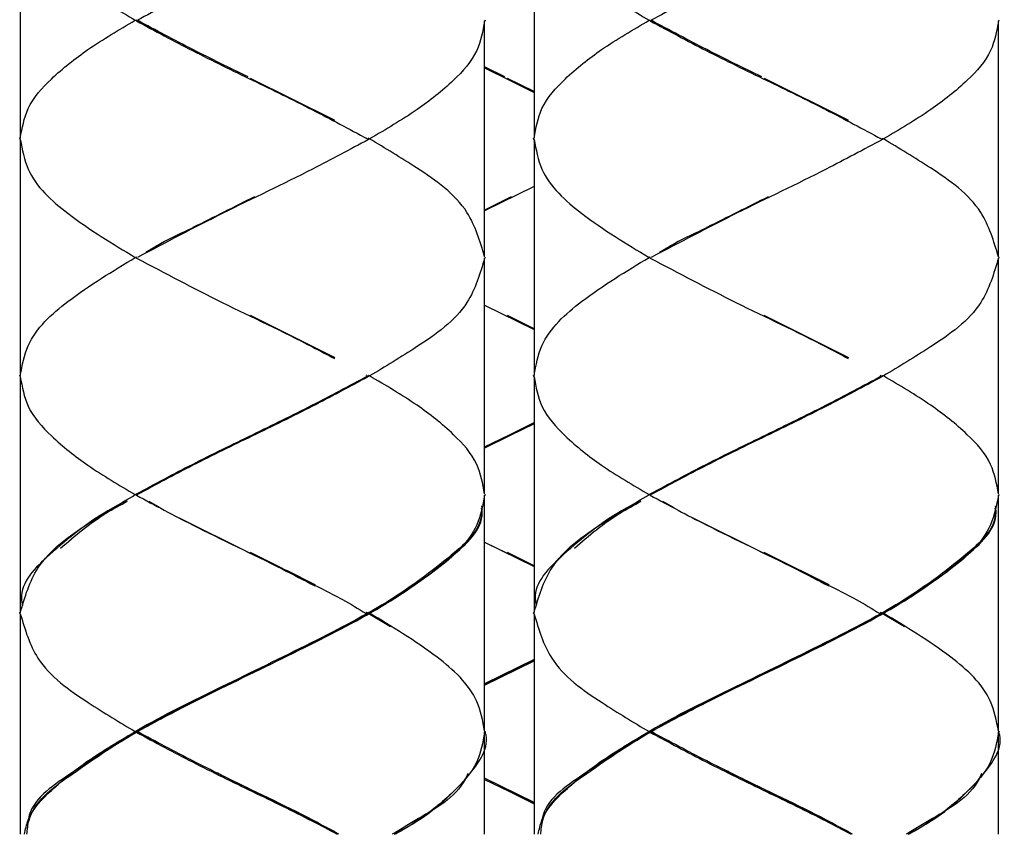
# Model space of a CAD drawing. Units: millimetres. Extents: x -472 to 101, y 870 to 1617.
# Drawn here: x -141 to -116, y 927 to 948 of the extents above; entities that cross this region are included whole.
import ezdxf

# ---------------------------------------------------------------- set-up
doc = ezdxf.new("R2010")
doc.units = ezdxf.units.MM
doc.layers.get('0').update_dxf_attribs({"true_color": 0x000000})

msp = doc.modelspace()

# ---------------------------------------------------------------- linework, layer by layer
at = {"color": 18, "linetype": 'Continuous', "lineweight": 25, "true_color": 0x000000}
for p, q in [((-140.991, 950.954), (-140.991, 944.984)), ((-127.991, 950.954), (-127.991, 944.984)), ((-129.241, 941.984), (-129.241, 947.955)), ((-116.241, 941.984), (-116.241, 947.955)), ((-128.726, 946.539), (-129.241, 946.793)), ((-133.044, 945.44), (-135.163, 946.501)), ((-127.991, 946.165), (-128.663, 946.501)), ((-120.044, 945.44), (-122.163, 946.501)), ((-133.035, 945.435), (-133.044, 945.44)), ((-120.035, 945.435), (-120.044, 945.44)), ((-140.991, 944.969), (-141.006, 944.969)), ((-140.991, 944.954), (-140.991, 938.985)), ((-132.221, 944.978), (-132.236, 944.988)), ((-132.205, 944.969), (-132.171, 944.969)), ((-127.991, 944.969), (-128.006, 944.969)), ((-127.991, 944.954), (-127.991, 938.985)), ((-119.221, 944.978), (-119.236, 944.988)), ((-119.205, 944.969), (-119.171, 944.969)), ((-127.991, 943.764), (-129.241, 943.149)), ((-128.566, 943.503), (-129.241, 943.165)), ((-136.628, 942.721), (-136.785, 942.643)), ((-136.621, 942.725), (-136.628, 942.721)), ((-123.628, 942.721), (-123.785, 942.643)), ((-123.621, 942.725), (-123.628, 942.721)), ((-137.44, 942.315), (-137.817, 942.091)), ((-124.44, 942.315), (-124.817, 942.091)), ((-129.241, 935.984), (-129.241, 941.954)), ((-116.241, 935.984), (-116.241, 941.954)), ((-129.241, 940.76), (-127.991, 940.145)), ((-133.044, 939.44), (-135.164, 940.501)), ((-127.991, 940.164), (-128.664, 940.501)), ((-120.044, 939.44), (-122.164, 940.501)), ((-133.029, 939.432), (-133.044, 939.44)), ((-120.029, 939.432), (-120.044, 939.44)), ((-140.991, 938.955), (-140.991, 932.984)), ((-132.221, 938.979), (-132.236, 938.988)), ((-132.205, 938.97), (-132.171, 938.97)), ((-127.991, 938.955), (-127.991, 932.984)), ((-119.221, 938.979), (-119.236, 938.988)), ((-119.205, 938.97), (-119.171, 938.97)), ((-138.027, 935.969), (-138.061, 935.969)), ((-138.055, 935.984), (-138.053, 935.984)), ((-137.739, 935.803), (-137.458, 935.639)), ((-129.241, 929.985), (-129.241, 935.954)), ((-125.027, 935.969), (-125.061, 935.969)), ((-125.055, 935.984), (-125.053, 935.984)), ((-124.739, 935.803), (-124.458, 935.639)), ((-116.241, 929.985), (-116.241, 935.954)), ((-136.972, 935.382), (-135.192, 934.494)), ((-123.972, 935.382), (-122.192, 934.494)), ((-129.241, 934.768), (-128.692, 934.494)), ((-129.241, 934.764), (-127.991, 934.149)), ((-133.535, 933.685), (-135.165, 934.503)), ((-127.991, 934.165), (-128.665, 934.503)), ((-120.535, 933.685), (-122.165, 934.503)), ((-133.527, 933.688), (-134.246, 934.05)), ((-120.527, 933.688), (-121.246, 934.05)), ((-133.525, 933.68), (-133.535, 933.685)), ((-120.525, 933.68), (-120.535, 933.685)), ((-140.991, 932.969), (-141.006, 932.969)), ((-140.991, 932.954), (-140.991, 927.373)), ((-132.221, 932.978), (-132.237, 932.987)), ((-131.621, 932.622), (-132.228, 932.985)), ((-132.205, 932.969), (-132.171, 932.969)), ((-127.991, 932.969), (-128.006, 932.969)), ((-127.991, 932.954), (-127.991, 927.373)), ((-119.221, 932.978), (-119.237, 932.987)), ((-118.621, 932.622), (-119.228, 932.985)), ((-119.205, 932.969), (-119.171, 932.969)), ((-127.991, 931.794), (-129.241, 931.18)), ((-129.241, 931.15), (-127.991, 931.763)), ((-127.991, 931.76), (-129.241, 931.145)), ((-128.568, 931.501), (-129.241, 931.165)), ((-129.241, 927.373), (-129.241, 929.955)), ((-116.241, 927.373), (-116.241, 929.955)), ((-128.726, 928.539), (-129.241, 928.793)), ((-127.991, 928.174), (-129.241, 928.789)), ((-133.044, 927.44), (-135.163, 928.501)), ((-127.991, 928.165), (-128.663, 928.501)), ((-120.044, 927.44), (-122.163, 928.501)), ((-133.035, 927.435), (-133.044, 927.44)), ((-132.933, 927.373), (-133.042, 927.432)), ((-120.035, 927.435), (-120.044, 927.44)), ((-119.933, 927.373), (-120.042, 927.432))]:
    msp.add_line(p, q, dxfattribs=at)
for points in [[(-129.241, 946.763), (-128.616, 946.454), (-127.991, 946.146)], [(-129.241, 937.176), (-128.616, 937.484), (-127.991, 937.793)], [(-127.991, 937.763), (-128.616, 937.454), (-129.241, 937.146)], [(-129.241, 928.763), (-128.616, 928.454), (-127.991, 928.146)]]:
    msp.add_lwpolyline(points, dxfattribs=at)
for points, knots in [([(-140.991, 950.954), (-140.874, 950.559), (-140.593, 949.607), (-139.352, 948.735), (-138.476, 948.208), (-138.08, 947.97)], [0, 0, 0, 0, 0.2807501, 0.6753749, 1, 1, 1, 1]), ([(-132.178, 950.954), (-132.899, 950.574), (-134.371, 949.797), (-136.354, 948.869), (-137.565, 948.218), (-138.027, 947.97)], [0, 0, 0, 0, 0.372165, 0.760537, 1, 1, 1, 1]), ([(-127.991, 950.954), (-127.874, 950.559), (-127.593, 949.607), (-126.352, 948.735), (-125.476, 948.208), (-125.08, 947.97)], [0, 0, 0, 0, 0.280749, 0.675374, 1, 1, 1, 1]), ([(-119.178, 950.954), (-119.899, 950.574), (-121.371, 949.797), (-123.354, 948.869), (-124.565, 948.218), (-125.027, 947.97)], [0, 0, 0, 0, 0.3721649, 0.7605367, 1, 1, 1, 1]), ([(-138.061, 947.97), (-138.061, 947.97), (-138.061, 947.972), (-138.061, 947.975), (-138.059, 947.979), (-138.058, 947.983), (-138.055, 947.985), (-138.054, 947.985), (-138.053, 947.985)], [0, 0, 0, 0, 0.043214, 0.278557, 0.530686, 0.74207, 0.908221, 1, 1, 1, 1]), ([(-125.061, 947.97), (-125.061, 947.97), (-125.061, 947.972), (-125.061, 947.975), (-125.059, 947.979), (-125.058, 947.983), (-125.055, 947.985), (-125.054, 947.985), (-125.053, 947.985)], [0, 0, 0, 0, 0.043228, 0.278643, 0.53074, 0.742392, 0.908595, 1, 1, 1, 1]), ([(-140.991, 944.984), (-140.944, 945.243), (-140.84, 945.82), (-140.161, 946.565), (-139.237, 947.294), (-138.487, 947.732), (-138.08, 947.97)], [0, 0, 0, 0, 0.179364, 0.399695, 0.673692, 1, 1, 1, 1]), ([(-138.08, 947.97), (-138.08, 947.97), (-138.08, 947.97), (-138.081, 947.97), (-138.079, 947.97), (-138.076, 947.97), (-138.069, 947.97), (-138.064, 947.97), (-138.061, 947.97), (-138.061, 947.97)], [0, 0, 0, 0, 0.019774, 0.049082, 0.06709, 0.185028, 0.607698, 0.967867, 1, 1, 1, 1]), ([(-138.061, 947.97), (-138.061, 947.97), (-138.061, 947.968), (-138.061, 947.965), (-138.059, 947.961), (-138.058, 947.957), (-138.055, 947.955), (-138.054, 947.955), (-138.053, 947.955)], [0, 0, 0, 0, 0.043214, 0.278557, 0.530686, 0.74207, 0.908221, 1, 1, 1, 1]), ([(-138.053, 947.955), (-137.583, 947.702), (-136.614, 947.181), (-135.121, 946.457), (-133.632, 945.735), (-132.672, 945.219), (-132.205, 944.969)], [0, 0, 0, 0, 0.244039, 0.5023244, 0.7580878, 1, 1, 1, 1]), ([(-135.226, 946.539), (-135.693, 946.765), (-136.636, 947.223), (-137.56, 947.719), (-138.027, 947.97)], [0, 0, 0, 0, 0.495, 1, 1, 1, 1]), ([(-129.241, 947.955), (-129.287, 947.696), (-129.391, 947.119), (-130.07, 946.374), (-130.995, 945.645), (-131.744, 945.207), (-132.152, 944.969)], [0, 0, 0, 0, 0.179363, 0.399694, 0.673693, 1, 1, 1, 1]), ([(-129.226, 947.97), (-129.226, 947.97), (-129.226, 947.968), (-129.227, 947.965), (-129.229, 947.96), (-129.233, 947.957), (-129.237, 947.955), (-129.24, 947.955), (-129.241, 947.955)], [0, 0, 0, 0, 0.033341, 0.217471, 0.432041, 0.646578, 0.861126, 1, 1, 1, 1]), ([(-127.991, 944.984), (-127.944, 945.243), (-127.84, 945.82), (-127.161, 946.565), (-126.237, 947.294), (-125.487, 947.732), (-125.08, 947.97)], [0, 0, 0, 0, 0.179363, 0.399694, 0.673693, 1, 1, 1, 1]), ([(-125.08, 947.97), (-125.08, 947.97), (-125.08, 947.97), (-125.081, 947.97), (-125.079, 947.97), (-125.076, 947.97), (-125.069, 947.97), (-125.064, 947.97), (-125.061, 947.97), (-125.061, 947.97)], [0, 0, 0, 0, 0.019774, 0.049082, 0.066737, 0.184675, 0.607698, 0.967867, 1, 1, 1, 1]), ([(-125.061, 947.97), (-125.061, 947.97), (-125.061, 947.968), (-125.061, 947.965), (-125.059, 947.961), (-125.058, 947.957), (-125.055, 947.955), (-125.054, 947.955), (-125.053, 947.955)], [0, 0, 0, 0, 0.043228, 0.278643, 0.53074, 0.742392, 0.908595, 1, 1, 1, 1]), ([(-125.053, 947.955), (-124.583, 947.702), (-123.614, 947.181), (-122.121, 946.457), (-120.632, 945.735), (-119.672, 945.219), (-119.205, 944.969)], [0, 0, 0, 0, 0.24404, 0.502325, 0.758089, 1, 1, 1, 1]), ([(-122.226, 946.539), (-122.693, 946.765), (-123.636, 947.223), (-124.56, 947.719), (-125.027, 947.97)], [0, 0, 0, 0, 0.4949991, 1, 1, 1, 1]), ([(-116.241, 947.955), (-116.287, 947.696), (-116.391, 947.119), (-117.07, 946.374), (-117.995, 945.645), (-118.744, 945.207), (-119.152, 944.969)], [0, 0, 0, 0, 0.179364, 0.399695, 0.673692, 1, 1, 1, 1]), ([(-116.226, 947.97), (-116.226, 947.97), (-116.226, 947.968), (-116.227, 947.965), (-116.229, 947.96), (-116.233, 947.957), (-116.237, 947.955), (-116.24, 947.955), (-116.241, 947.955)], [0, 0, 0, 0, 0.03335, 0.217527, 0.432153, 0.646508, 0.861405, 1, 1, 1, 1]), ([(-141.006, 944.969), (-141.006, 944.969), (-141.006, 944.971), (-141.005, 944.974), (-141.003, 944.979), (-140.999, 944.982), (-140.995, 944.984), (-140.992, 944.984), (-140.991, 944.984)], [0, 0, 0, 0, 0.03335, 0.217527, 0.432153, 0.646508, 0.861405, 1, 1, 1, 1]), ([(-141.006, 944.969), (-141.006, 944.969), (-141.006, 944.967), (-141.005, 944.964), (-141.003, 944.959), (-140.999, 944.956), (-140.995, 944.954), (-140.992, 944.954), (-140.991, 944.954)], [0, 0, 0, 0, 0.033353, 0.217238, 0.431886, 0.646473, 0.861391, 1, 1, 1, 1]), ([(-140.991, 944.954), (-140.942, 944.696), (-140.798, 943.936), (-139.656, 942.918), (-138.656, 942.316), (-138.08, 941.969)], [0, 0, 0, 0, 0.179655, 0.527864, 1, 1, 1, 1]), ([(-132.178, 944.954), (-132.649, 944.701), (-133.863, 944.047), (-135.846, 943.119), (-137.31, 942.347), (-138.026, 941.969)], [0, 0, 0, 0, 0.244123, 0.629888, 1, 1, 1, 1]), ([(-132.171, 944.969), (-132.171, 944.969), (-132.171, 944.971), (-132.171, 944.974), (-132.172, 944.978), (-132.174, 944.982), (-132.176, 944.984), (-132.178, 944.984), (-132.178, 944.984)], [0, 0, 0, 0, 0.0432318, 0.2786687, 0.5308993, 0.7423681, 0.9085868, 1, 1, 1, 1]), ([(-132.171, 944.969), (-132.171, 944.969), (-132.171, 944.967), (-132.171, 944.964), (-132.172, 944.96), (-132.174, 944.956), (-132.176, 944.954), (-132.178, 944.954), (-132.178, 944.954)], [0, 0, 0, 0, 0.043234, 0.278273, 0.530517, 0.742355, 0.908582, 1, 1, 1, 1]), ([(-132.152, 944.969), (-132.152, 944.969), (-132.151, 944.969), (-132.151, 944.969), (-132.152, 944.969), (-132.155, 944.969), (-132.162, 944.969), (-132.168, 944.969), (-132.171, 944.969), (-132.171, 944.969)], [0, 0, 0, 0, 0.019774, 0.049082, 0.066737, 0.184675, 0.607698, 0.967867, 1, 1, 1, 1]), ([(-129.241, 941.984), (-129.358, 942.38), (-129.639, 943.332), (-130.879, 944.203), (-131.756, 944.731), (-132.152, 944.969)], [0, 0, 0, 0, 0.2807492, 0.6753737, 1, 1, 1, 1]), ([(-128.006, 944.969), (-128.006, 944.969), (-128.006, 944.971), (-128.005, 944.974), (-128.003, 944.979), (-127.999, 944.982), (-127.995, 944.984), (-127.992, 944.984), (-127.991, 944.984)], [0, 0, 0, 0, 0.033341, 0.2174707, 0.4320413, 0.6465785, 0.8611258, 1, 1, 1, 1]), ([(-128.006, 944.969), (-128.006, 944.969), (-128.006, 944.967), (-128.005, 944.964), (-128.003, 944.959), (-127.999, 944.956), (-127.995, 944.954), (-127.992, 944.954), (-127.991, 944.954)], [0, 0, 0, 0, 0.0333444, 0.2171814, 0.4317737, 0.6465427, 0.8611117, 1, 1, 1, 1]), ([(-127.991, 944.954), (-127.942, 944.696), (-127.798, 943.936), (-126.656, 942.918), (-125.656, 942.316), (-125.08, 941.969)], [0, 0, 0, 0, 0.179655, 0.527863, 1, 1, 1, 1]), ([(-119.178, 944.954), (-119.649, 944.701), (-120.863, 944.047), (-122.846, 943.119), (-124.31, 942.347), (-125.026, 941.969)], [0, 0, 0, 0, 0.2441226, 0.6298869, 1, 1, 1, 1]), ([(-119.171, 944.969), (-119.171, 944.969), (-119.171, 944.971), (-119.171, 944.974), (-119.172, 944.978), (-119.174, 944.982), (-119.176, 944.984), (-119.178, 944.984), (-119.178, 944.984)], [0, 0, 0, 0, 0.043214, 0.278557, 0.530686, 0.74207, 0.908221, 1, 1, 1, 1]), ([(-119.171, 944.969), (-119.171, 944.969), (-119.171, 944.967), (-119.171, 944.964), (-119.172, 944.96), (-119.174, 944.956), (-119.176, 944.954), (-119.178, 944.954), (-119.178, 944.954)], [0, 0, 0, 0, 0.043217, 0.278161, 0.530303, 0.742056, 0.908217, 1, 1, 1, 1]), ([(-119.152, 944.969), (-119.152, 944.969), (-119.151, 944.969), (-119.151, 944.969), (-119.152, 944.969), (-119.155, 944.969), (-119.162, 944.969), (-119.168, 944.969), (-119.171, 944.969), (-119.171, 944.969)], [0, 0, 0, 0, 0.019774, 0.049082, 0.06709, 0.185028, 0.607698, 0.967867, 1, 1, 1, 1]), ([(-116.241, 941.984), (-116.358, 942.38), (-116.639, 943.332), (-117.879, 944.203), (-118.756, 944.731), (-119.152, 944.969)], [0, 0, 0, 0, 0.28075, 0.675375, 1, 1, 1, 1]), ([(-135.066, 943.503), (-135.585, 943.244), (-136.105, 942.983), (-136.896, 942.587), (-137.309, 942.402), (-137.693, 942.167), (-137.817, 942.091)], [0, 0, 0, 0, 0.562077, 0.564668, 0.858201, 1, 1, 1, 1]), ([(-122.066, 943.503), (-122.585, 943.244), (-123.105, 942.983), (-123.896, 942.587), (-124.309, 942.402), (-124.693, 942.167), (-124.817, 942.091)], [0, 0, 0, 0, 0.562079, 0.56467, 0.858203, 1, 1, 1, 1]), ([(-140.991, 938.985), (-140.942, 939.243), (-140.798, 940.002), (-139.656, 941.021), (-138.656, 941.623), (-138.08, 941.969)], [0, 0, 0, 0, 0.179654, 0.527863, 1, 1, 1, 1]), ([(-138.08, 941.969), (-138.08, 941.969), (-138.081, 941.969), (-138.081, 941.969), (-138.08, 941.969), (-138.077, 941.969), (-138.07, 941.969), (-138.064, 941.969), (-138.061, 941.969), (-138.061, 941.969)], [0, 0, 0, 0, 0.018842, 0.047802, 0.064899, 0.18074, 0.600837, 0.968248, 1, 1, 1, 1]), ([(-138.061, 941.969), (-138.061, 941.97), (-138.061, 941.971), (-138.061, 941.975), (-138.059, 941.979), (-138.058, 941.982), (-138.055, 941.984), (-138.054, 941.984), (-138.053, 941.984)], [0, 0, 0, 0, 0.043628, 0.278163, 0.530304, 0.742057, 0.908217, 1, 1, 1, 1]), ([(-138.061, 941.969), (-138.061, 941.969), (-138.061, 941.968), (-138.061, 941.964), (-138.059, 941.96), (-138.058, 941.957), (-138.055, 941.955), (-138.054, 941.955), (-138.053, 941.954)], [0, 0, 0, 0, 0.043626, 0.278558, 0.530687, 0.74207, 0.908222, 1, 1, 1, 1]), ([(-138.053, 941.954), (-137.333, 941.573), (-135.862, 940.795), (-134.159, 940.008), (-133.224, 939.509), (-133.039, 939.411)], [0, 0, 0, 0, 0.434587, 0.888099, 1, 1, 1, 1]), ([(-129.241, 941.954), (-129.358, 941.559), (-129.639, 940.607), (-130.879, 939.735), (-131.756, 939.208), (-132.152, 938.97)], [0, 0, 0, 0, 0.280749, 0.675373, 1, 1, 1, 1]), ([(-129.226, 941.969), (-129.226, 941.969), (-129.226, 941.967), (-129.227, 941.964), (-129.229, 941.96), (-129.233, 941.956), (-129.237, 941.955), (-129.24, 941.955), (-129.241, 941.954)], [0, 0, 0, 0, 0.033658, 0.217475, 0.432045, 0.646581, 0.861127, 1, 1, 1, 1]), ([(-127.991, 938.985), (-127.942, 939.243), (-127.798, 940.002), (-126.656, 941.021), (-125.656, 941.623), (-125.08, 941.969)], [0, 0, 0, 0, 0.179653, 0.527863, 1, 1, 1, 1]), ([(-125.08, 941.969), (-125.08, 941.969), (-125.081, 941.969), (-125.081, 941.969), (-125.08, 941.969), (-125.077, 941.969), (-125.07, 941.969), (-125.064, 941.969), (-125.061, 941.969), (-125.061, 941.969)], [0, 0, 0, 0, 0.019177, 0.048117, 0.065551, 0.181311, 0.600767, 0.967922, 1, 1, 1, 1]), ([(-125.061, 941.969), (-125.061, 941.97), (-125.061, 941.971), (-125.061, 941.975), (-125.059, 941.979), (-125.058, 941.982), (-125.055, 941.984), (-125.054, 941.984), (-125.053, 941.984)], [0, 0, 0, 0, 0.043642, 0.278249, 0.530358, 0.742379, 0.908591, 1, 1, 1, 1]), ([(-125.061, 941.969), (-125.061, 941.969), (-125.061, 941.968), (-125.061, 941.964), (-125.059, 941.96), (-125.058, 941.957), (-125.055, 941.955), (-125.054, 941.955), (-125.053, 941.954)], [0, 0, 0, 0, 0.0436393, 0.2786444, 0.5307406, 0.7423925, 0.9085955, 1, 1, 1, 1]), ([(-125.053, 941.954), (-124.333, 941.573), (-122.862, 940.795), (-121.159, 940.008), (-120.224, 939.509), (-120.039, 939.411)], [0, 0, 0, 0, 0.434586, 0.888098, 1, 1, 1, 1]), ([(-116.241, 941.954), (-116.358, 941.559), (-116.639, 940.607), (-117.879, 939.735), (-118.756, 939.208), (-119.152, 938.97)], [0, 0, 0, 0, 0.28075, 0.675374, 1, 1, 1, 1]), ([(-116.226, 941.969), (-116.226, 941.969), (-116.226, 941.967), (-116.227, 941.964), (-116.229, 941.96), (-116.233, 941.956), (-116.237, 941.955), (-116.24, 941.955), (-116.241, 941.954)], [0, 0, 0, 0, 0.0336668, 0.2175318, 0.4321568, 0.6465104, 0.8614062, 1, 1, 1, 1]), ([(-141.006, 938.97), (-141.006, 938.97), (-141.006, 938.972), (-141.005, 938.975), (-141.003, 938.98), (-140.999, 938.983), (-140.995, 938.985), (-140.992, 938.985), (-140.991, 938.985)], [0, 0, 0, 0, 0.033663, 0.217505, 0.432103, 0.64664, 0.861389, 1, 1, 1, 1]), ([(-141.006, 938.97), (-141.006, 938.97), (-141.006, 938.968), (-141.005, 938.965), (-141.003, 938.96), (-140.999, 938.957), (-140.995, 938.955), (-140.992, 938.955), (-140.991, 938.955)], [0, 0, 0, 0, 0.033356, 0.217256, 0.431922, 0.646527, 0.861345, 1, 1, 1, 1]), ([(-140.991, 938.955), (-140.944, 938.696), (-140.84, 938.119), (-140.161, 937.374), (-139.237, 936.645), (-138.487, 936.207), (-138.08, 935.969)], [0, 0, 0, 0, 0.179363, 0.399694, 0.673693, 1, 1, 1, 1]), ([(-138.053, 935.984), (-137.583, 936.237), (-136.614, 936.758), (-135.121, 937.482), (-133.632, 938.204), (-132.672, 938.719), (-132.205, 938.97)], [0, 0, 0, 0, 0.244039, 0.502325, 0.758088, 1, 1, 1, 1]), ([(-132.178, 938.955), (-132.649, 938.702), (-133.617, 938.181), (-135.111, 937.457), (-136.6, 936.735), (-137.56, 936.219), (-138.027, 935.969)], [0, 0, 0, 0, 0.2440396, 0.5023252, 0.7580892, 1, 1, 1, 1]), ([(-132.171, 938.97), (-132.171, 938.97), (-132.171, 938.972), (-132.171, 938.975), (-132.172, 938.979), (-132.174, 938.983), (-132.176, 938.985), (-132.178, 938.985), (-132.178, 938.985)], [0, 0, 0, 0, 0.043635, 0.278618, 0.530801, 0.742588, 0.908516, 1, 1, 1, 1]), ([(-132.171, 938.97), (-132.171, 938.97), (-132.171, 938.968), (-132.171, 938.965), (-132.172, 938.961), (-132.174, 938.957), (-132.176, 938.955), (-132.178, 938.955), (-132.178, 938.955)], [0, 0, 0, 0, 0.043241, 0.278321, 0.530608, 0.742482, 0.908478, 1, 1, 1, 1]), ([(-132.152, 938.97), (-132.152, 938.97), (-132.151, 938.97), (-132.151, 938.97), (-132.152, 938.97), (-132.155, 938.97), (-132.162, 938.97), (-132.168, 938.97), (-132.171, 938.97), (-132.171, 938.97)], [0, 0, 0, 0, 0.019774, 0.049082, 0.066737, 0.184675, 0.607698, 0.967867, 1, 1, 1, 1]), ([(-129.241, 935.984), (-129.287, 936.243), (-129.391, 936.82), (-130.07, 937.565), (-130.995, 938.294), (-131.744, 938.732), (-132.152, 938.97)], [0, 0, 0, 0, 0.179362, 0.399694, 0.673693, 1, 1, 1, 1]), ([(-128.006, 938.97), (-128.006, 938.97), (-128.006, 938.972), (-128.005, 938.975), (-128.003, 938.98), (-127.999, 938.983), (-127.995, 938.985), (-127.992, 938.985), (-127.991, 938.985)], [0, 0, 0, 0, 0.033654, 0.217448, 0.431991, 0.64671, 0.86111, 1, 1, 1, 1]), ([(-128.006, 938.97), (-128.006, 938.97), (-128.006, 938.968), (-128.005, 938.965), (-128.003, 938.96), (-127.999, 938.957), (-127.995, 938.955), (-127.992, 938.955), (-127.991, 938.955)], [0, 0, 0, 0, 0.0333472, 0.2171999, 0.4318104, 0.6465977, 0.8610655, 1, 1, 1, 1]), ([(-127.991, 938.955), (-127.944, 938.696), (-127.84, 938.119), (-127.161, 937.374), (-126.237, 936.645), (-125.487, 936.207), (-125.08, 935.969)], [0, 0, 0, 0, 0.1793621, 0.399693, 0.6736929, 1, 1, 1, 1]), ([(-125.053, 935.984), (-124.583, 936.237), (-123.614, 936.758), (-122.121, 937.482), (-120.632, 938.204), (-119.672, 938.719), (-119.205, 938.97)], [0, 0, 0, 0, 0.24404, 0.502326, 0.758089, 1, 1, 1, 1]), ([(-119.178, 938.955), (-119.649, 938.702), (-120.617, 938.181), (-122.111, 937.457), (-123.6, 936.735), (-124.56, 936.219), (-125.027, 935.969)], [0, 0, 0, 0, 0.244039, 0.502324, 0.758088, 1, 1, 1, 1]), ([(-119.171, 938.97), (-119.171, 938.97), (-119.171, 938.972), (-119.171, 938.975), (-119.172, 938.979), (-119.174, 938.983), (-119.176, 938.985), (-119.178, 938.985), (-119.178, 938.985)], [0, 0, 0, 0, 0.043618, 0.278506, 0.530588, 0.74229, 0.908151, 1, 1, 1, 1]), ([(-119.171, 938.97), (-119.171, 938.97), (-119.171, 938.968), (-119.171, 938.965), (-119.172, 938.961), (-119.174, 938.957), (-119.176, 938.955), (-119.178, 938.955), (-119.178, 938.955)], [0, 0, 0, 0, 0.043224, 0.278209, 0.530395, 0.742184, 0.908113, 1, 1, 1, 1]), ([(-119.152, 938.97), (-119.152, 938.97), (-119.151, 938.97), (-119.151, 938.97), (-119.152, 938.97), (-119.155, 938.97), (-119.162, 938.97), (-119.168, 938.97), (-119.171, 938.97), (-119.171, 938.97)], [0, 0, 0, 0, 0.019774, 0.049082, 0.06709, 0.185028, 0.607698, 0.967867, 1, 1, 1, 1]), ([(-116.241, 935.984), (-116.287, 936.243), (-116.391, 936.82), (-117.07, 937.565), (-117.995, 938.294), (-118.744, 938.732), (-119.152, 938.97)], [0, 0, 0, 0, 0.179363, 0.399695, 0.673693, 1, 1, 1, 1]), ([(-140.991, 932.984), (-140.874, 933.38), (-140.593, 934.332), (-139.352, 935.203), (-138.476, 935.731), (-138.08, 935.969)], [0, 0, 0, 0, 0.28075, 0.675375, 1, 1, 1, 1]), ([(-138.294, 935.825), (-138.456, 935.738), (-139.166, 935.359), (-140.074, 934.634), (-141.035, 933.712), (-140.946, 933.217), (-140.936, 933.16)], [0, 0, 0, 0, 0.141238, 0.616664, 0.955938, 1, 1, 1, 1]), ([(-139.971, 934.615), (-139.602, 934.93), (-139.074, 935.381), (-138.461, 935.704), (-138.277, 935.802)], [0, 0, 0, 0, 0.698465, 1, 1, 1, 1]), ([(-138.08, 935.969), (-138.08, 935.969), (-138.08, 935.969), (-138.081, 935.969), (-138.079, 935.969), (-138.076, 935.969), (-138.069, 935.969), (-138.064, 935.969), (-138.061, 935.969), (-138.061, 935.969)], [0, 0, 0, 0, 0.019774, 0.049082, 0.06709, 0.185028, 0.607698, 0.967867, 1, 1, 1, 1]), ([(-138.061, 935.969), (-138.061, 935.969), (-138.061, 935.971), (-138.061, 935.974), (-138.059, 935.978), (-138.058, 935.982), (-138.055, 935.984), (-138.054, 935.984), (-138.053, 935.984)], [0, 0, 0, 0, 0.043214, 0.278557, 0.530686, 0.74207, 0.908221, 1, 1, 1, 1]), ([(-138.061, 935.969), (-138.061, 935.969), (-138.061, 935.967), (-138.061, 935.964), (-138.059, 935.96), (-138.058, 935.956), (-138.055, 935.954), (-138.054, 935.954), (-138.053, 935.954)], [0, 0, 0, 0, 0.043214, 0.278557, 0.530686, 0.74207, 0.908221, 1, 1, 1, 1]), ([(-138.053, 935.954), (-137.583, 935.7), (-136.369, 935.046), (-134.835, 934.337), (-133.811, 933.802), (-133.536, 933.658)], [0, 0, 0, 0, 0.316273, 0.816049, 1, 1, 1, 1]), ([(-129.241, 935.954), (-129.29, 935.696), (-129.434, 934.936), (-130.576, 933.918), (-131.576, 933.316), (-132.152, 932.969)], [0, 0, 0, 0, 0.179654, 0.527863, 1, 1, 1, 1]), ([(-129.226, 935.969), (-129.226, 935.969), (-129.226, 935.967), (-129.227, 935.964), (-129.229, 935.959), (-129.233, 935.956), (-129.237, 935.954), (-129.24, 935.954), (-129.241, 935.954)], [0, 0, 0, 0, 0.033341, 0.217471, 0.432041, 0.646578, 0.861126, 1, 1, 1, 1]), ([(-127.991, 932.984), (-127.874, 933.38), (-127.593, 934.332), (-126.352, 935.203), (-125.476, 935.731), (-125.08, 935.969)], [0, 0, 0, 0, 0.280749, 0.675374, 1, 1, 1, 1]), ([(-125.294, 935.825), (-125.456, 935.738), (-126.166, 935.359), (-127.074, 934.634), (-128.035, 933.712), (-127.946, 933.217), (-127.936, 933.16)], [0, 0, 0, 0, 0.141236, 0.616664, 0.955938, 1, 1, 1, 1]), ([(-126.971, 934.615), (-126.602, 934.93), (-126.074, 935.381), (-125.461, 935.704), (-125.277, 935.802)], [0, 0, 0, 0, 0.698466, 1, 1, 1, 1]), ([(-125.08, 935.969), (-125.08, 935.969), (-125.08, 935.969), (-125.081, 935.969), (-125.079, 935.969), (-125.076, 935.969), (-125.069, 935.969), (-125.064, 935.969), (-125.061, 935.969), (-125.061, 935.969)], [0, 0, 0, 0, 0.019774, 0.049082, 0.066737, 0.184675, 0.607698, 0.967867, 1, 1, 1, 1]), ([(-125.061, 935.969), (-125.061, 935.969), (-125.061, 935.971), (-125.061, 935.974), (-125.059, 935.978), (-125.058, 935.982), (-125.055, 935.984), (-125.054, 935.984), (-125.053, 935.984)], [0, 0, 0, 0, 0.043228, 0.278643, 0.53074, 0.742392, 0.908595, 1, 1, 1, 1]), ([(-125.061, 935.969), (-125.061, 935.969), (-125.061, 935.967), (-125.061, 935.964), (-125.059, 935.96), (-125.058, 935.956), (-125.055, 935.954), (-125.054, 935.954), (-125.053, 935.954)], [0, 0, 0, 0, 0.043228, 0.278643, 0.53074, 0.742392, 0.908595, 1, 1, 1, 1]), ([(-125.053, 935.954), (-124.583, 935.7), (-123.369, 935.046), (-121.835, 934.337), (-120.811, 933.802), (-120.536, 933.658)], [0, 0, 0, 0, 0.316272, 0.81605, 1, 1, 1, 1]), ([(-116.241, 935.954), (-116.29, 935.696), (-116.434, 934.936), (-117.576, 933.918), (-118.576, 933.316), (-119.152, 932.969)], [0, 0, 0, 0, 0.179655, 0.527864, 1, 1, 1, 1]), ([(-116.226, 935.969), (-116.226, 935.969), (-116.226, 935.967), (-116.227, 935.964), (-116.229, 935.959), (-116.233, 935.956), (-116.237, 935.954), (-116.24, 935.954), (-116.241, 935.954)], [0, 0, 0, 0, 0.03335, 0.217527, 0.432153, 0.646508, 0.861405, 1, 1, 1, 1]), ([(-140.822, 927.373), (-140.811, 927.494), (-140.752, 928.12), (-139.58, 928.984), (-137.996, 930.044), (-135.883, 931.082), (-133.724, 932.129), (-131.682, 933.176), (-130.262, 934.217), (-129.249, 935.114), (-129.306, 935.629), (-129.312, 935.687)], [0, 0, 0, 0, 0.02465, 0.127462, 0.266647, 0.432036, 0.604916, 0.764879, 0.894789, 0.988121, 1, 1, 1, 1]), ([(-129.328, 935.626), (-129.325, 935.599), (-129.273, 935.122), (-130.274, 934.253), (-131.664, 933.215), (-133.702, 932.171), (-135.854, 931.123), (-137.988, 930.09), (-139.546, 929.007), (-140.705, 928.253), (-140.786, 927.746), (-140.788, 927.738)], [0, 0, 0, 0, 0.005778, 0.100971, 0.23352, 0.397593, 0.575643, 0.746643, 0.891256, 0.998224, 1, 1, 1, 1]), ([(-127.822, 927.373), (-127.811, 927.494), (-127.752, 928.12), (-126.58, 928.984), (-124.996, 930.044), (-122.883, 931.082), (-120.724, 932.129), (-118.682, 933.176), (-117.262, 934.217), (-116.249, 935.114), (-116.306, 935.629), (-116.312, 935.687)], [0, 0, 0, 0, 0.02465, 0.127462, 0.266647, 0.432036, 0.604916, 0.764878, 0.894789, 0.988121, 1, 1, 1, 1]), ([(-116.328, 935.626), (-116.325, 935.599), (-116.273, 935.122), (-117.274, 934.253), (-118.664, 933.215), (-120.702, 932.171), (-122.854, 931.123), (-124.988, 930.09), (-126.546, 929.007), (-127.705, 928.253), (-127.786, 927.746), (-127.788, 927.738)], [0, 0, 0, 0, 0.005778, 0.100971, 0.23352, 0.397593, 0.575643, 0.746643, 0.891256, 0.998224, 1, 1, 1, 1]), ([(-133.884, 933.838), (-133.531, 933.67), (-132.97, 933.404), (-132.439, 933.081), (-132.242, 932.96)], [0, 0, 0, 0, 0.628527, 1, 1, 1, 1]), ([(-120.884, 933.838), (-120.531, 933.67), (-119.97, 933.404), (-119.439, 933.081), (-119.242, 932.96)], [0, 0, 0, 0, 0.628524, 1, 1, 1, 1]), ([(-141.006, 932.969), (-141.006, 932.97), (-141.006, 932.971), (-141.005, 932.975), (-141.003, 932.979), (-140.999, 932.982), (-140.995, 932.984), (-140.992, 932.984), (-140.991, 932.984)], [0, 0, 0, 0, 0.033663, 0.217505, 0.432103, 0.64664, 0.861389, 1, 1, 1, 1]), ([(-141.006, 932.969), (-141.006, 932.969), (-141.006, 932.967), (-141.005, 932.964), (-141.003, 932.96), (-140.999, 932.956), (-140.995, 932.955), (-140.992, 932.955), (-140.991, 932.954)], [0, 0, 0, 0, 0.033356, 0.217256, 0.431922, 0.646527, 0.861345, 1, 1, 1, 1]), ([(-140.991, 932.954), (-140.874, 932.559), (-140.593, 931.607), (-139.352, 930.735), (-138.476, 930.208), (-138.08, 929.97)], [0, 0, 0, 0, 0.28075, 0.675375, 1, 1, 1, 1]), ([(-132.178, 932.954), (-132.899, 932.574), (-134.371, 931.797), (-136.354, 930.869), (-137.565, 930.218), (-138.027, 929.97)], [0, 0, 0, 0, 0.372165, 0.760537, 1, 1, 1, 1]), ([(-132.171, 932.969), (-132.171, 932.97), (-132.171, 932.971), (-132.171, 932.975), (-132.172, 932.979), (-132.174, 932.982), (-132.176, 932.984), (-132.178, 932.984), (-132.178, 932.984)], [0, 0, 0, 0, 0.043635, 0.278618, 0.530801, 0.742588, 0.908516, 1, 1, 1, 1]), ([(-132.171, 932.969), (-132.171, 932.969), (-132.171, 932.968), (-132.171, 932.964), (-132.172, 932.96), (-132.174, 932.957), (-132.176, 932.955), (-132.178, 932.955), (-132.178, 932.954)], [0, 0, 0, 0, 0.043241, 0.278321, 0.530608, 0.742482, 0.908478, 1, 1, 1, 1]), ([(-132.152, 932.969), (-132.151, 932.969), (-132.151, 932.969), (-132.15, 932.969), (-132.152, 932.969), (-132.155, 932.969), (-132.162, 932.969), (-132.168, 932.969), (-132.171, 932.969), (-132.171, 932.969)], [0, 0, 0, 0, 0.0191771, 0.0481172, 0.0655509, 0.181311, 0.6007671, 0.9679219, 1, 1, 1, 1]), ([(-129.241, 929.985), (-129.29, 930.243), (-129.434, 931.002), (-130.576, 932.021), (-131.576, 932.623), (-132.152, 932.969)], [0, 0, 0, 0, 0.1796545, 0.5278638, 1, 1, 1, 1]), ([(-128.006, 932.969), (-128.006, 932.97), (-128.006, 932.971), (-128.005, 932.975), (-128.003, 932.979), (-127.999, 932.982), (-127.995, 932.984), (-127.992, 932.984), (-127.991, 932.984)], [0, 0, 0, 0, 0.033654, 0.217448, 0.431991, 0.64671, 0.86111, 1, 1, 1, 1]), ([(-128.006, 932.969), (-128.006, 932.969), (-128.006, 932.967), (-128.005, 932.964), (-128.003, 932.96), (-127.999, 932.956), (-127.995, 932.955), (-127.992, 932.955), (-127.991, 932.954)], [0, 0, 0, 0, 0.033347, 0.2172, 0.43181, 0.646598, 0.861065, 1, 1, 1, 1]), ([(-127.991, 932.954), (-127.874, 932.559), (-127.593, 931.607), (-126.352, 930.735), (-125.476, 930.208), (-125.08, 929.97)], [0, 0, 0, 0, 0.280749, 0.675374, 1, 1, 1, 1]), ([(-119.178, 932.954), (-119.899, 932.574), (-121.371, 931.797), (-123.354, 930.869), (-124.565, 930.218), (-125.027, 929.97)], [0, 0, 0, 0, 0.372165, 0.760537, 1, 1, 1, 1]), ([(-119.171, 932.969), (-119.171, 932.97), (-119.171, 932.971), (-119.171, 932.975), (-119.172, 932.979), (-119.174, 932.982), (-119.176, 932.984), (-119.178, 932.984), (-119.178, 932.984)], [0, 0, 0, 0, 0.043618, 0.278506, 0.530588, 0.74229, 0.908151, 1, 1, 1, 1]), ([(-119.171, 932.969), (-119.171, 932.969), (-119.171, 932.968), (-119.171, 932.964), (-119.172, 932.96), (-119.174, 932.957), (-119.176, 932.955), (-119.178, 932.955), (-119.178, 932.954)], [0, 0, 0, 0, 0.043224, 0.278209, 0.530395, 0.742184, 0.908113, 1, 1, 1, 1]), ([(-119.152, 932.969), (-119.151, 932.969), (-119.151, 932.969), (-119.15, 932.969), (-119.152, 932.969), (-119.155, 932.969), (-119.162, 932.969), (-119.168, 932.969), (-119.171, 932.969), (-119.171, 932.969)], [0, 0, 0, 0, 0.018842, 0.047802, 0.064899, 0.18074, 0.600837, 0.968248, 1, 1, 1, 1]), ([(-116.241, 929.985), (-116.29, 930.243), (-116.434, 931.002), (-117.576, 932.021), (-118.576, 932.623), (-119.152, 932.969)], [0, 0, 0, 0, 0.179655, 0.527865, 1, 1, 1, 1]), ([(-135.068, 931.501), (-135.753, 931.159), (-136.443, 930.814), (-137.234, 930.417), (-137.474, 930.305), (-137.694, 930.168), (-137.818, 930.091)], [0, 0, 0, 0, 0.7436518, 0.7487487, 0.8586719, 1, 1, 1, 1]), ([(-122.068, 931.501), (-122.753, 931.159), (-123.443, 930.814), (-124.234, 930.417), (-124.474, 930.305), (-124.694, 930.168), (-124.818, 930.091)], [0, 0, 0, 0, 0.743652, 0.748749, 0.858672, 1, 1, 1, 1]), ([(-140.887, 927.373), (-140.861, 927.496), (-140.769, 927.933), (-140.151, 928.561), (-139.24, 929.296), (-138.489, 929.733), (-138.08, 929.97)], [0, 0, 0, 0, 0.095222, 0.338144, 0.640236, 1, 1, 1, 1]), ([(-138.08, 929.97), (-138.08, 929.97), (-138.08, 929.97), (-138.081, 929.97), (-138.079, 929.97), (-138.076, 929.97), (-138.069, 929.97), (-138.064, 929.97), (-138.061, 929.97), (-138.061, 929.97)], [0, 0, 0, 0, 0.019774, 0.049082, 0.06709, 0.185028, 0.607698, 0.967867, 1, 1, 1, 1]), ([(-138.061, 929.97), (-138.061, 929.97), (-138.061, 929.972), (-138.061, 929.975), (-138.059, 929.979), (-138.058, 929.983), (-138.055, 929.985), (-138.054, 929.985), (-138.053, 929.985)], [0, 0, 0, 0, 0.043214, 0.278557, 0.530686, 0.74207, 0.908221, 1, 1, 1, 1]), ([(-138.061, 929.97), (-138.061, 929.97), (-138.061, 929.968), (-138.061, 929.965), (-138.059, 929.961), (-138.058, 929.957), (-138.055, 929.955), (-138.054, 929.955), (-138.053, 929.955)], [0, 0, 0, 0, 0.043214, 0.278557, 0.530686, 0.74207, 0.908221, 1, 1, 1, 1]), ([(-138.053, 929.955), (-137.583, 929.702), (-136.614, 929.181), (-135.121, 928.456), (-133.889, 927.864), (-133.182, 927.486), (-132.969, 927.373)], [0, 0, 0, 0, 0.2810179, 0.5784421, 0.8729616, 1, 1, 1, 1]), ([(-135.226, 928.539), (-135.693, 928.765), (-136.636, 929.223), (-137.56, 929.719), (-138.027, 929.97)], [0, 0, 0, 0, 0.4950012, 1, 1, 1, 1]), ([(-131.522, 927.373), (-131.323, 927.486), (-130.632, 927.878), (-129.801, 928.61), (-129.081, 929.59), (-129.236, 929.978), (-129.241, 929.991)], [0, 0, 0, 0, 0.188914, 0.653981, 0.98848, 1, 1, 1, 1]), ([(-129.241, 929.955), (-129.287, 929.696), (-129.391, 929.119), (-130.072, 928.376), (-130.789, 927.795), (-131.314, 927.483), (-131.499, 927.373)], [0, 0, 0, 0, 0.218069, 0.485949, 0.819078, 1, 1, 1, 1]), ([(-129.226, 929.97), (-129.226, 929.97), (-129.226, 929.968), (-129.227, 929.965), (-129.228, 929.962), (-129.229, 929.961)], [0, 0, 0, 0, 0.077171, 0.503356, 1, 1, 1, 1]), ([(-127.887, 927.373), (-127.861, 927.496), (-127.769, 927.933), (-127.151, 928.561), (-126.24, 929.296), (-125.489, 929.733), (-125.08, 929.97)], [0, 0, 0, 0, 0.095222, 0.338143, 0.640236, 1, 1, 1, 1]), ([(-125.08, 929.97), (-125.08, 929.97), (-125.08, 929.97), (-125.081, 929.97), (-125.079, 929.97), (-125.076, 929.97), (-125.069, 929.97), (-125.064, 929.97), (-125.061, 929.97), (-125.061, 929.97)], [0, 0, 0, 0, 0.019774, 0.049082, 0.066737, 0.184675, 0.607698, 0.967867, 1, 1, 1, 1]), ([(-125.061, 929.97), (-125.061, 929.97), (-125.061, 929.972), (-125.061, 929.975), (-125.059, 929.979), (-125.058, 929.983), (-125.055, 929.985), (-125.054, 929.985), (-125.053, 929.985)], [0, 0, 0, 0, 0.043228, 0.278643, 0.53074, 0.742392, 0.908595, 1, 1, 1, 1]), ([(-125.061, 929.97), (-125.061, 929.97), (-125.061, 929.968), (-125.061, 929.965), (-125.059, 929.961), (-125.058, 929.957), (-125.055, 929.955), (-125.054, 929.955), (-125.053, 929.955)], [0, 0, 0, 0, 0.043228, 0.278643, 0.53074, 0.742392, 0.908595, 1, 1, 1, 1]), ([(-125.053, 929.955), (-124.583, 929.702), (-123.614, 929.181), (-122.121, 928.456), (-120.889, 927.864), (-120.182, 927.486), (-119.969, 927.373)], [0, 0, 0, 0, 0.281019, 0.578443, 0.872962, 1, 1, 1, 1]), ([(-122.226, 928.539), (-122.693, 928.765), (-123.636, 929.223), (-124.56, 929.719), (-125.027, 929.97)], [0, 0, 0, 0, 0.495, 1, 1, 1, 1]), ([(-118.522, 927.373), (-118.323, 927.486), (-117.632, 927.878), (-116.801, 928.61), (-116.082, 929.59), (-116.236, 929.978), (-116.241, 929.991)], [0, 0, 0, 0, 0.188915, 0.653982, 0.988481, 1, 1, 1, 1]), ([(-116.241, 929.955), (-116.287, 929.696), (-116.391, 929.119), (-117.072, 928.376), (-117.789, 927.795), (-118.314, 927.483), (-118.499, 927.373)], [0, 0, 0, 0, 0.21807, 0.48595, 0.819078, 1, 1, 1, 1]), ([(-116.226, 929.97), (-116.226, 929.97), (-116.226, 929.968), (-116.227, 929.965), (-116.228, 929.962), (-116.229, 929.961)], [0, 0, 0, 0, 0.077171, 0.503356, 1, 1, 1, 1]), ([(-133.194, 927.515), (-133.326, 927.588), (-134.193, 928.067), (-135.159, 928.484), (-135.957, 928.898), (-136.01, 928.926)], [0, 0, 0, 0, 0.1433335, 0.9433898, 1, 1, 1, 1]), ([(-129.67, 928.913), (-129.675, 928.899), (-129.874, 928.37), (-130.677, 927.913), (-131.359, 927.504), (-131.578, 927.373)], [0, 0, 0, 0, 0.01863, 0.68539, 1, 1, 1, 1]), ([(-120.194, 927.515), (-120.326, 927.588), (-121.193, 928.067), (-122.195, 928.501), (-123.028, 928.935), (-123.116, 928.981)], [0, 0, 0, 0, 0.138082, 0.908823, 1, 1, 1, 1]), ([(-116.67, 928.913), (-116.675, 928.899), (-116.874, 928.37), (-117.677, 927.913), (-118.359, 927.504), (-118.578, 927.373)], [0, 0, 0, 0, 0.018629, 0.685391, 1, 1, 1, 1])]:
    msp.add_open_spline(points, degree=3, knots=knots, dxfattribs=at)

doc.saveas('drawing.dxf')
